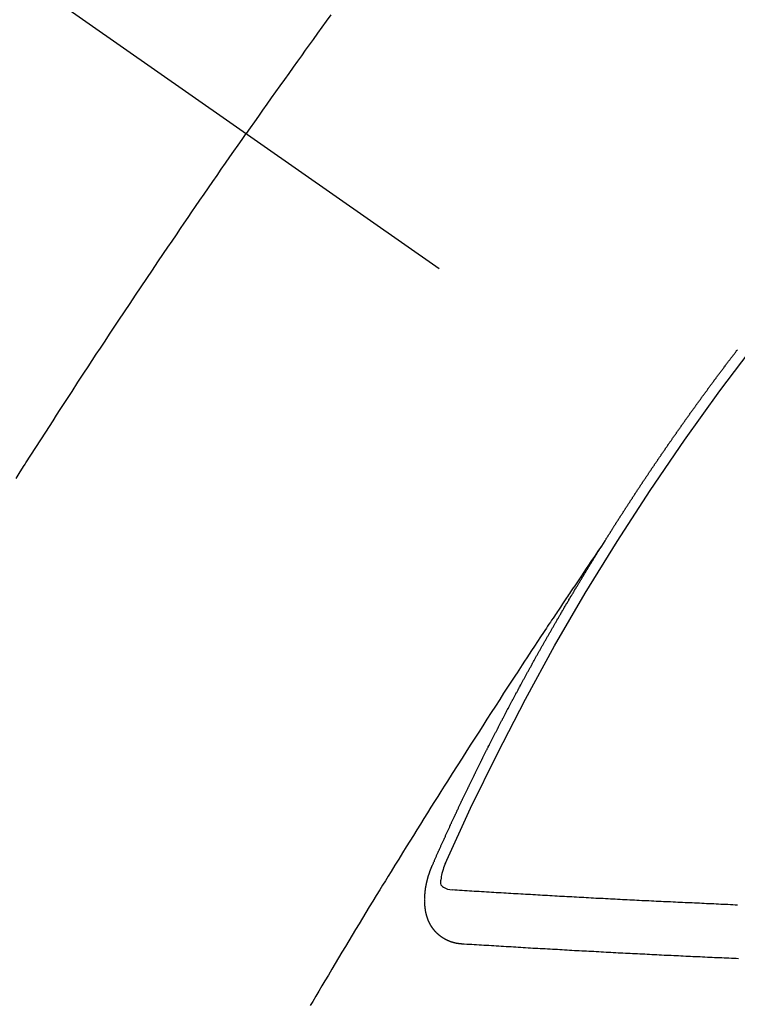
# Model space of a CAD drawing. Extents: x 55896 to 82369, y -25 to 8845.
# Drawn here: x 71525 to 71534, y 7105 to 7117 of the extents above; entities that cross this region are included whole.
import ezdxf

# ---------------------------------------------------------------- set-up
doc = ezdxf.new("R2010")
doc.units = 0
doc.header["$LTSCALE"] = 50
doc.header["$MEASUREMENT"] = 0
doc.linetypes.add('CENTER2', pattern=[1.125, 0.75, -0.125, 0.125, -0.125])
doc.linetypes.add('HIDDEN', pattern=[0.375, 0.25, -0.125])
doc.layers.get('0').update_dxf_attribs({"linetype": 'CONTINUOUS'})
doc.layers.add('150-機器', color=8, linetype='CONTINUOUS')
doc.layers.add('160-文字', color=254, linetype='CONTINUOUS')
doc.styles.add('KH001', font='txt')
doc.dimstyles.new('KH1xx030', dxfattribs={"dimscale": 30, "dimtxt": 2, "dimasz": 0.6, "dimexe": 0.3, "dimexo": 1.2, "dimgap": 0.5, "dimtad": 3, "dimdec": 1, "dimdsep": 46, "dimlunit": 6, "dimtxsty": 'KH001', "dimblk": 'DOT', "dimcen": 1, "dimdle": 1, "dimclrd": 256, "dimclre": 256, "dimclrt": 256, "dimadec": 0, "dimazin": 0, "dimtfac": 1, "dimtdec": 1, "dimtix": 1, "dimtmove": 2, "dimatfit": 3, "dimldrblk": 'CLOSEDBLANK', "dimfxl": 1, "dimtolj": 1, "dimtzin": 0, "dimlwd": -1, "dimlwe": -1, "dimarcsym": 0})

# ---------------------------------------------------------------- blocks, each defined once
blk = doc.blocks.new('F402_H')
at = {"layer": '150-機器', "color": 13, "linetype": 'CENTER2'}
blk.add_line((0, 0), (-244.018, -170.863), dxfattribs=at)
at = {"layer": '150-機器', "color": 13, "linetype": 'HIDDEN'}
for points in [[(-213.676, -147.404), (-213.621, -147.48), (-213.566, -147.556), (-213.511, -147.632), (-213.457, -147.708), (-213.408, -147.776), (-213.359, -147.843), (-213.311, -147.911), (-213.262, -147.978), (-213.208, -148.055), (-213.153, -148.132), (-213.099, -148.208), (-213.044, -148.285), (-212.99, -148.361), (-212.936, -148.438), (-212.882, -148.514), (-212.828, -148.591), (-212.777, -148.663), (-212.726, -148.736), (-212.675, -148.809), (-212.624, -148.881)], [(-209.759, -153.176), (-209.809, -153.097), (-209.859, -153.018), (-209.864, -153.01), (-209.87, -153.001), (-209.875, -152.992), (-209.881, -152.984), (-209.942, -152.887), (-210.004, -152.791), (-210.066, -152.695), (-210.128, -152.599), (-210.173, -152.529), (-210.218, -152.459), (-210.263, -152.39), (-210.308, -152.32), (-210.381, -152.206), (-210.455, -152.093), (-210.529, -151.98), (-210.603, -151.867), (-210.654, -151.788), (-210.706, -151.71), (-210.757, -151.631), (-210.808, -151.553), (-210.866, -151.466), (-210.923, -151.379), (-210.98, -151.292), (-211.038, -151.206), (-211.107, -151.102), (-211.177, -150.998), (-211.246, -150.894), (-211.316, -150.79), (-211.385, -150.686), (-211.455, -150.582), (-211.525, -150.478), (-211.595, -150.375), (-211.648, -150.297), (-211.701, -150.22), (-211.754, -150.142), (-211.806, -150.065), (-211.853, -149.996), (-211.9, -149.927), (-211.947, -149.858), (-211.994, -149.79), (-212.047, -149.712), (-212.101, -149.635), (-212.154, -149.557), (-212.207, -149.48), (-212.261, -149.403), (-212.314, -149.326), (-212.367, -149.248), (-212.421, -149.171), (-212.472, -149.099), (-212.522, -149.026), (-212.573, -148.954), (-212.624, -148.881)], [(-217.087, -153.962), (-217.091, -153.956), (-217.095, -153.95), (-217.097, -153.945), (-217.101, -153.939), (-217.105, -153.933), (-217.109, -153.927), (-217.112, -153.922), (-217.116, -153.916), (-217.119, -153.91), (-217.123, -153.905), (-217.127, -153.9), (-217.13, -153.893), (-217.133, -153.888), (-217.137, -153.883), (-217.14, -153.876), (-217.144, -153.871), (-217.148, -153.866), (-217.151, -153.859), (-217.155, -153.854), (-217.159, -153.849), (-217.162, -153.842), (-217.166, -153.837), (-217.169, -153.832), (-217.172, -153.826), (-217.176, -153.82), (-217.18, -153.815), (-217.183, -153.809), (-217.187, -153.803), (-217.19, -153.798), (-217.194, -153.792), (-217.198, -153.786), (-217.201, -153.781), (-217.204, -153.775), (-217.208, -153.769), (-217.212, -153.763), (-217.215, -153.758), (-217.219, -153.752), (-217.223, -153.746), (-217.226, -153.742), (-217.229, -153.735), (-217.233, -153.73), (-217.237, -153.725), (-217.24, -153.718), (-217.244, -153.713), (-217.248, -153.707), (-217.252, -153.702), (-217.255, -153.696), (-217.259, -153.69), (-217.262, -153.685), (-217.265, -153.679), (-217.269, -153.673), (-217.273, -153.668), (-217.277, -153.662), (-217.28, -153.656), (-217.283, -153.651), (-217.287, -153.646), (-217.291, -153.639), (-217.295, -153.634), (-217.298, -153.629), (-217.302, -153.623), (-217.305, -153.617), (-217.309, -153.612), (-217.313, -153.606), (-217.317, -153.6), (-217.319, -153.595), (-217.323, -153.589), (-217.327, -153.583), (-217.331, -153.578), (-217.334, -153.572), (-217.338, -153.566), (-217.342, -153.561), (-217.345, -153.556), (-217.349, -153.55), (-217.353, -153.544), (-217.357, -153.538), (-217.36, -153.533), (-217.363, -153.527), (-217.367, -153.521), (-217.371, -153.516), (-217.375, -153.511), (-217.378, -153.504), (-217.381, -153.499), (-217.385, -153.494), (-217.389, -153.488), (-217.392, -153.482), (-217.396, -153.477), (-217.4, -153.471), (-217.404, -153.465), (-217.407, -153.46), (-217.41, -153.454), (-217.414, -153.448), (-217.418, -153.444), (-217.422, -153.438), (-217.425, -153.432), (-217.429, -153.426), (-217.433, -153.421), (-217.437, -153.415), (-217.441, -153.409), (-217.443, -153.404), (-217.447, -153.398), (-217.451, -153.393), (-217.455, -153.387), (-217.459, -153.382), (-217.462, -153.376), (-217.466, -153.37), (-217.469, -153.365), (-217.473, -153.359), (-217.477, -153.354), (-217.48, -153.348), (-217.484, -153.342), (-217.488, -153.337), (-217.492, -153.331), (-217.495, -153.326), (-217.499, -153.32), (-217.503, -153.314), (-217.506, -153.309), (-217.51, -153.303), (-217.514, -153.298), (-217.518, -153.292), (-217.521, -153.287), (-217.525, -153.281), (-217.529, -153.275), (-217.532, -153.27), (-217.536, -153.264), (-217.539, -153.258), (-217.543, -153.252), (-217.547, -153.248), (-217.551, -153.242), (-217.555, -153.236), (-217.558, -153.231), (-217.561, -153.225), (-217.565, -153.219), (-217.569, -153.214), (-217.573, -153.209), (-217.577, -153.203), (-217.581, -153.197), (-217.584, -153.192), (-217.587, -153.186), (-217.591, -153.18), (-217.595, -153.175), (-217.599, -153.17), (-217.603, -153.164), (-217.607, -153.158), (-217.609, -153.153), (-217.613, -153.147), (-217.617, -153.141), (-217.621, -153.136), (-217.625, -153.131), (-217.629, -153.125), (-217.633, -153.119), (-217.636, -153.114), (-217.639, -153.108), (-217.643, -153.102), (-217.647, -153.097), (-217.651, -153.092), (-217.655, -153.086), (-217.659, -153.08), (-217.662, -153.075), (-217.666, -153.07), (-217.67, -153.063), (-217.673, -153.058), (-217.677, -153.053), (-217.681, -153.047), (-217.685, -153.041), (-217.688, -153.036), (-217.692, -153.031), (-217.696, -153.025), (-217.7, -153.02), (-217.703, -153.014), (-217.707, -153.008), (-217.711, -153.002), (-217.714, -152.997), (-217.718, -152.992), (-217.723, -152.986), (-217.726, -152.981), (-217.73, -152.975), (-217.734, -152.97), (-217.737, -152.965), (-217.741, -152.958), (-217.745, -152.953), (-217.749, -152.947), (-217.752, -152.942), (-217.756, -152.936), (-217.76, -152.931), (-217.763, -152.926), (-217.767, -152.92), (-217.771, -152.914), (-217.775, -152.909), (-217.779, -152.904), (-217.783, -152.898), (-217.786, -152.892), (-217.79, -152.887), (-217.794, -152.881), (-217.798, -152.875), (-217.802, -152.87), (-217.805, -152.865), (-217.809, -152.859), (-217.813, -152.853), (-217.816, -152.848), (-217.82, -152.843), (-217.824, -152.837), (-217.828, -152.831), (-217.832, -152.826), (-217.836, -152.821), (-217.84, -152.815), (-217.843, -152.81), (-217.847, -152.804), (-217.85, -152.798), (-217.854, -152.792), (-217.858, -152.787), (-217.862, -152.782), (-217.866, -152.776), (-217.869, -152.771), (-217.873, -152.765), (-217.877, -152.76), (-217.881, -152.754), (-217.885, -152.749), (-217.889, -152.743), (-217.893, -152.737), (-217.897, -152.732), (-217.9, -152.727), (-217.904, -152.721), (-217.908, -152.715), (-217.912, -152.711), (-217.916, -152.705), (-217.92, -152.699), (-217.924, -152.693), (-217.927, -152.688), (-217.931, -152.683), (-217.935, -152.677), (-217.939, -152.672), (-217.943, -152.666), (-217.947, -152.661), (-217.951, -152.655), (-217.954, -152.65), (-217.958, -152.644), (-217.962, -152.639), (-217.965, -152.634), (-217.969, -152.628), (-217.973, -152.622), (-217.977, -152.617), (-217.981, -152.612), (-217.985, -152.606), (-217.989, -152.6), (-217.992, -152.595), (-217.996, -152.59), (-218, -152.584), (-218.004, -152.578), (-218.008, -152.573), (-218.012, -152.568), (-218.016, -152.562), (-218.019, -152.557), (-218.023, -152.551), (-218.027, -152.546), (-218.031, -152.54), (-218.035, -152.535), (-218.039, -152.529), (-218.043, -152.523), (-218.046, -152.519), (-218.05, -152.513), (-218.054, -152.507), (-218.058, -152.501), (-218.062, -152.496), (-218.066, -152.491), (-218.07, -152.485), (-218.073, -152.48), (-218.077, -152.474), (-218.081, -152.469), (-218.085, -152.463), (-218.088, -152.458), (-218.092, -152.452), (-218.097, -152.447), (-218.101, -152.442), (-218.105, -152.437), (-218.109, -152.431), (-218.113, -152.425), (-218.116, -152.42), (-218.12, -152.415), (-218.124, -152.409), (-218.128, -152.404), (-218.132, -152.398), (-218.136, -152.392), (-218.14, -152.387), (-218.143, -152.382), (-218.147, -152.376), (-218.151, -152.37), (-218.154, -152.366), (-218.158, -152.36), (-218.163, -152.355), (-218.167, -152.349), (-218.171, -152.344), (-218.175, -152.338), (-218.179, -152.333), (-218.182, -152.328), (-218.186, -152.322), (-218.19, -152.316), (-218.194, -152.311), (-218.198, -152.306), (-218.202, -152.3), (-218.206, -152.294), (-218.21, -152.29), (-218.214, -152.284), (-218.218, -152.278), (-218.222, -152.273), (-218.225, -152.268), (-218.229, -152.262), (-218.233, -152.256), (-218.237, -152.251), (-218.241, -152.246), (-218.245, -152.24), (-218.25, -152.235), (-218.253, -152.23), (-218.257, -152.224), (-218.261, -152.219), (-218.264, -152.214), (-218.268, -152.208), (-218.272, -152.202), (-218.277, -152.196), (-218.28, -152.192), (-218.285, -152.186), (-218.289, -152.181), (-218.292, -152.176), (-218.296, -152.17), (-218.3, -152.164), (-218.304, -152.159), (-218.308, -152.154), (-218.312, -152.148), (-218.316, -152.143), (-218.32, -152.138), (-218.324, -152.132), (-218.328, -152.127), (-218.331, -152.122), (-218.335, -152.116), (-218.339, -152.11), (-218.344, -152.105), (-218.348, -152.1), (-218.352, -152.094), (-218.356, -152.089), (-218.359, -152.084), (-218.363, -152.078), (-218.367, -152.072), (-218.372, -152.067), (-218.375, -152.062), (-218.379, -152.057), (-218.383, -152.051), (-218.387, -152.046), (-218.391, -152.04), (-218.395, -152.035), (-218.4, -152.029), (-218.403, -152.025), (-218.407, -152.019), (-218.411, -152.013), (-218.414, -152.008), (-218.418, -152.002), (-218.423, -151.997), (-218.427, -151.992), (-218.431, -151.987), (-218.435, -151.981), (-218.439, -151.975), (-218.443, -151.971), (-218.447, -151.965), (-218.451, -151.959), (-218.454, -151.955), (-218.458, -151.949), (-218.462, -151.943), (-218.467, -151.938), (-218.471, -151.933), (-218.475, -151.927), (-218.479, -151.922), (-218.482, -151.917), (-218.487, -151.912), (-218.491, -151.906), (-218.495, -151.9), (-218.498, -151.895), (-218.502, -151.89), (-218.507, -151.884), (-218.511, -151.88), (-218.515, -151.874), (-218.519, -151.868), (-218.523, -151.862), (-218.527, -151.858), (-218.531, -151.852), (-218.535, -151.847), (-218.538, -151.842), (-218.542, -151.836), (-218.547, -151.831), (-218.551, -151.826), (-218.555, -151.82), (-218.559, -151.814), (-218.563, -151.809), (-218.567, -151.804), (-218.571, -151.799), (-218.575, -151.793), (-218.578, -151.788), (-218.583, -151.783), (-218.587, -151.777), (-218.591, -151.772), (-218.595, -151.767), (-218.599, -151.761), (-218.603, -151.756), (-218.607, -151.751), (-218.611, -151.745), (-218.616, -151.74), (-218.619, -151.735), (-218.623, -151.729), (-218.627, -151.724), (-218.632, -151.718), (-218.635, -151.714), (-218.639, -151.708), (-218.643, -151.702), (-218.648, -151.698), (-218.652, -151.692), (-218.656, -151.686), (-218.659, -151.681), (-218.664, -151.676), (-218.668, -151.671), (-218.672, -151.665), (-218.675, -151.66), (-218.68, -151.655), (-218.684, -151.649), (-218.688, -151.644), (-218.692, -151.638), (-218.696, -151.633), (-218.7, -151.628), (-218.704, -151.623), (-218.709, -151.618), (-218.712, -151.613), (-218.716, -151.607), (-218.72, -151.601), (-218.725, -151.596), (-218.728, -151.591), (-218.732, -151.585), (-218.737, -151.58), (-218.741, -151.575)], [(-217.091, -153.956), (-217.048, -154.02), (-217.004, -154.085), (-216.961, -154.149), (-216.918, -154.213), (-216.888, -154.257), (-216.859, -154.301), (-216.829, -154.345), (-216.8, -154.389), (-216.783, -154.414), (-216.766, -154.439), (-216.749, -154.465), (-216.732, -154.49), (-216.715, -154.515), (-216.698, -154.54), (-216.681, -154.565), (-216.664, -154.59), (-216.651, -154.609), (-216.639, -154.628), (-216.626, -154.646), (-216.614, -154.665), (-216.588, -154.703), (-216.563, -154.741), (-216.538, -154.779), (-216.512, -154.817), (-216.5, -154.836), (-216.487, -154.855), (-216.474, -154.874), (-216.462, -154.893), (-216.445, -154.918), (-216.428, -154.943), (-216.412, -154.968), (-216.395, -154.993), (-216.378, -155.019), (-216.362, -155.044), (-216.345, -155.07), (-216.328, -155.095), (-216.291, -155.152), (-216.253, -155.209), (-216.216, -155.265), (-216.178, -155.322), (-216.149, -155.366), (-216.12, -155.411), (-216.091, -155.455), (-216.062, -155.499), (-216.041, -155.532), (-216.02, -155.564), (-215.998, -155.597), (-215.977, -155.629), (-215.928, -155.704), (-215.879, -155.779), (-215.83, -155.854), (-215.782, -155.93), (-215.728, -156.012), (-215.675, -156.095), (-215.622, -156.178), (-215.569, -156.26), (-215.52, -156.337), (-215.471, -156.413), (-215.422, -156.489), (-215.373, -156.565), (-215.312, -156.661), (-215.251, -156.756), (-215.19, -156.852), (-215.13, -156.948), (-215.09, -157.012), (-215.049, -157.075), (-215.009, -157.139), (-214.969, -157.203), (-214.925, -157.273), (-214.881, -157.344), (-214.837, -157.414), (-214.793, -157.484), (-214.749, -157.554), (-214.706, -157.625), (-214.662, -157.695), (-214.618, -157.766), (-214.571, -157.842), (-214.523, -157.919), (-214.476, -157.996), (-214.429, -158.073), (-214.393, -158.13), (-214.358, -158.188), (-214.322, -158.245), (-214.287, -158.303), (-214.244, -158.374), (-214.2, -158.444), (-214.157, -158.515), (-214.115, -158.586), (-214.072, -158.656), (-214.029, -158.727), (-213.986, -158.797), (-213.944, -158.868), (-213.901, -158.938), (-213.859, -159.009), (-213.816, -159.08), (-213.774, -159.15), (-213.731, -159.221), (-213.689, -159.292), (-213.647, -159.363), (-213.605, -159.434), (-213.566, -159.498), (-213.528, -159.563), (-213.49, -159.627), (-213.452, -159.691), (-213.422, -159.743)], [(-214.943, -157.995), (-214.948, -157.985), (-214.951, -157.977), (-214.955, -157.968), (-214.958, -157.96), (-214.962, -157.952), (-214.967, -157.943), (-214.97, -157.934), (-214.974, -157.926), (-214.977, -157.917), (-214.981, -157.909), (-214.985, -157.9), (-214.989, -157.891), (-214.993, -157.883), (-214.996, -157.874), (-215, -157.866), (-215.004, -157.857), (-215.008, -157.849), (-215.011, -157.84), (-215.015, -157.832), (-215.019, -157.822), (-215.023, -157.814), (-215.027, -157.806), (-215.03, -157.797), (-215.034, -157.789), (-215.039, -157.78), (-215.042, -157.772), (-215.046, -157.763), (-215.049, -157.755), (-215.053, -157.745), (-215.058, -157.737), (-215.061, -157.729), (-215.065, -157.72), (-215.068, -157.712), (-215.073, -157.703), (-215.077, -157.695), (-215.08, -157.686), (-215.084, -157.678), (-215.089, -157.669), (-215.092, -157.66), (-215.096, -157.652), (-215.1, -157.644), (-215.104, -157.635), (-215.108, -157.626), (-215.111, -157.618), (-215.116, -157.61), (-215.12, -157.601), (-215.123, -157.592), (-215.127, -157.584), (-215.132, -157.575), (-215.135, -157.566), (-215.139, -157.558), (-215.143, -157.55), (-215.147, -157.541), (-215.15, -157.532), (-215.155, -157.524), (-215.158, -157.516), (-215.162, -157.506), (-215.167, -157.498), (-215.17, -157.49), (-215.174, -157.481), (-215.179, -157.473), (-215.182, -157.464), (-215.186, -157.456), (-215.191, -157.447), (-215.194, -157.438), (-215.198, -157.43), (-215.203, -157.421), (-215.206, -157.413), (-215.21, -157.404), (-215.214, -157.396), (-215.218, -157.387), (-215.222, -157.378), (-215.226, -157.371), (-215.23, -157.361), (-215.234, -157.353), (-215.238, -157.345), (-215.242, -157.335), (-215.246, -157.328), (-215.25, -157.319), (-215.253, -157.311), (-215.258, -157.302), (-215.262, -157.293), (-215.266, -157.285), (-215.27, -157.276), (-215.274, -157.268), (-215.278, -157.26), (-215.282, -157.25), (-215.286, -157.242), (-215.29, -157.234), (-215.294, -157.225), (-215.298, -157.217), (-215.302, -157.208), (-215.307, -157.199), (-215.31, -157.191), (-215.315, -157.183), (-215.319, -157.174), (-215.322, -157.165), (-215.326, -157.157), (-215.331, -157.148), (-215.335, -157.14), (-215.338, -157.132), (-215.343, -157.123), (-215.347, -157.114), (-215.35, -157.106), (-215.355, -157.097), (-215.359, -157.089), (-215.363, -157.081), (-215.367, -157.071), (-215.371, -157.063), (-215.375, -157.055), (-215.38, -157.046), (-215.383, -157.038), (-215.388, -157.029), (-215.392, -157.02), (-215.396, -157.013), (-215.4, -157.003), (-215.405, -156.995), (-215.408, -156.987), (-215.413, -156.978), (-215.417, -156.97), (-215.421, -156.962), (-215.425, -156.952), (-215.429, -156.944), (-215.433, -156.935), (-215.438, -156.927), (-215.441, -156.919), (-215.446, -156.91), (-215.45, -156.901), (-215.454, -156.893), (-215.458, -156.884), (-215.462, -156.876), (-215.466, -156.867), (-215.471, -156.859), (-215.474, -156.851), (-215.479, -156.842), (-215.483, -156.833), (-215.488, -156.825), (-215.491, -156.816), (-215.495, -156.808), (-215.5, -156.799), (-215.504, -156.791), (-215.509, -156.782), (-215.512, -156.774), (-215.517, -156.766), (-215.521, -156.756), (-215.525, -156.748), (-215.529, -156.739), (-215.533, -156.731), (-215.538, -156.723), (-215.542, -156.714), (-215.546, -156.706), (-215.55, -156.697), (-215.555, -156.689), (-215.559, -156.681), (-215.563, -156.672), (-215.567, -156.664), (-215.571, -156.654), (-215.576, -156.646), (-215.58, -156.638), (-215.584, -156.629), (-215.589, -156.621), (-215.593, -156.612), (-215.597, -156.604), (-215.602, -156.595), (-215.605, -156.587), (-215.61, -156.579), (-215.614, -156.57), (-215.618, -156.562), (-215.623, -156.553), (-215.627, -156.544), (-215.631, -156.536), (-215.636, -156.528), (-215.639, -156.519), (-215.644, -156.51), (-215.649, -156.503), (-215.653, -156.493), (-215.657, -156.485), (-215.662, -156.477), (-215.665, -156.468), (-215.67, -156.459), (-215.675, -156.451), (-215.678, -156.443), (-215.683, -156.434), (-215.687, -156.426), (-215.691, -156.417), (-215.696, -156.409), (-215.701, -156.4), (-215.704, -156.392), (-215.709, -156.383), (-215.713, -156.375), (-215.718, -156.366), (-215.722, -156.358), (-215.726, -156.35), (-215.73, -156.341), (-215.735, -156.333), (-215.74, -156.324), (-215.744, -156.316), (-215.748, -156.307), (-215.752, -156.299), (-215.757, -156.29), (-215.761, -156.282), (-215.766, -156.273), (-215.77, -156.265), (-215.775, -156.256), (-215.778, -156.248), (-215.783, -156.239), (-215.788, -156.231), (-215.792, -156.223), (-215.796, -156.214), (-215.8, -156.206), (-215.805, -156.197), (-215.81, -156.189), (-215.814, -156.18), (-215.818, -156.172), (-215.823, -156.163), (-215.827, -156.155), (-215.831, -156.146), (-215.836, -156.138), (-215.841, -156.129), (-215.845, -156.121), (-215.849, -156.112), (-215.853, -156.104), (-215.858, -156.095), (-215.863, -156.087), (-215.867, -156.079), (-215.871, -156.07), (-215.876, -156.061), (-215.88, -156.054), (-215.885, -156.045), (-215.889, -156.037), (-215.893, -156.028), (-215.898, -156.02), (-215.903, -156.011), (-215.907, -156.003), (-215.912, -155.994), (-215.915, -155.986), (-215.92, -155.977), (-215.925, -155.969), (-215.93, -155.96), (-215.934, -155.952), (-215.939, -155.944), (-215.942, -155.935), (-215.947, -155.926), (-215.952, -155.918), (-215.957, -155.91), (-215.961, -155.902), (-215.966, -155.893), (-215.97, -155.884), (-215.974, -155.876), (-215.979, -155.867), (-215.983, -155.859), (-215.988, -155.85), (-215.993, -155.842), (-215.998, -155.834), (-216.002, -155.826), (-216.006, -155.817), (-216.01, -155.809), (-216.015, -155.8), (-216.02, -155.792), (-216.024, -155.783), (-216.029, -155.775), (-216.034, -155.767), (-216.038, -155.759), (-216.043, -155.75), (-216.047, -155.741), (-216.051, -155.733), (-216.056, -155.724), (-216.061, -155.716), (-216.065, -155.707), (-216.07, -155.699), (-216.075, -155.691), (-216.079, -155.683), (-216.084, -155.674), (-216.088, -155.666), (-216.093, -155.657), (-216.098, -155.648), (-216.102, -155.64), (-216.106, -155.631), (-216.111, -155.623), (-216.116, -155.615), (-216.12, -155.607), (-216.125, -155.598), (-216.129, -155.59), (-216.134, -155.581), (-216.139, -155.572), (-216.143, -155.565), (-216.148, -155.556), (-216.153, -155.548), (-216.158, -155.539), (-216.162, -155.531), (-216.167, -155.522), (-216.171, -155.515), (-216.176, -155.506), (-216.181, -155.497), (-216.185, -155.489), (-216.19, -155.48), (-216.194, -155.472), (-216.199, -155.464), (-216.204, -155.456), (-216.209, -155.447), (-216.214, -155.438), (-216.218, -155.43), (-216.223, -155.422), (-216.227, -155.414), (-216.232, -155.405), (-216.236, -155.397), (-216.241, -155.388), (-216.246, -155.38), (-216.25, -155.372), (-216.255, -155.363), (-216.26, -155.355), (-216.265, -155.346), (-216.269, -155.338), (-216.274, -155.33), (-216.279, -155.321), (-216.283, -155.313), (-216.288, -155.304), (-216.292, -155.296), (-216.297, -155.287), (-216.302, -155.279), (-216.306, -155.271), (-216.312, -155.263), (-216.317, -155.255), (-216.321, -155.246), (-216.326, -155.237), (-216.331, -155.229), (-216.336, -155.221), (-216.34, -155.213), (-216.345, -155.204), (-216.35, -155.195), (-216.354, -155.187), (-216.359, -155.179), (-216.363, -155.171), (-216.369, -155.162), (-216.374, -155.154), (-216.378, -155.146), (-216.383, -155.137), (-216.387, -155.129), (-216.392, -155.12), (-216.397, -155.112), (-216.402, -155.104), (-216.406, -155.095), (-216.412, -155.088), (-216.417, -155.079), (-216.421, -155.07), (-216.426, -155.062), (-216.431, -155.053), (-216.435, -155.046), (-216.44, -155.037), (-216.446, -155.029), (-216.45, -155.021), (-216.455, -155.012), (-216.46, -155.003), (-216.464, -154.995), (-216.469, -154.987), (-216.473, -154.979), (-216.479, -154.97), (-216.484, -154.962), (-216.488, -154.954), (-216.493, -154.945), (-216.498, -154.937), (-216.502, -154.928), (-216.508, -154.92), (-216.512, -154.912), (-216.517, -154.904), (-216.522, -154.895), (-216.527, -154.887), (-216.532, -154.879), (-216.537, -154.871), (-216.542, -154.862), (-216.546, -154.853), (-216.551, -154.845), (-216.557, -154.837), (-216.561, -154.828), (-216.566, -154.82), (-216.571, -154.812), (-216.576, -154.804), (-216.581, -154.796), (-216.586, -154.787), (-216.59, -154.779), (-216.595, -154.77), (-216.601, -154.762), (-216.605, -154.754), (-216.61, -154.745), (-216.615, -154.737), (-216.62, -154.729), (-216.625, -154.721), (-216.63, -154.712), (-216.634, -154.704), (-216.64, -154.696), (-216.644, -154.688), (-216.649, -154.679), (-216.654, -154.67), (-216.659, -154.663), (-216.664, -154.654), (-216.669, -154.645), (-216.674, -154.638), (-216.679, -154.629), (-216.684, -154.621), (-216.688, -154.613), (-216.694, -154.605), (-216.699, -154.596), (-216.703, -154.588), (-216.709, -154.58), (-216.714, -154.571), (-216.718, -154.563), (-216.723, -154.554), (-216.728, -154.547), (-216.733, -154.538), (-216.738, -154.529), (-216.743, -154.522), (-216.748, -154.513), (-216.753, -154.505), (-216.758, -154.497), (-216.763, -154.489), (-216.768, -154.48), (-216.773, -154.472), (-216.778, -154.464), (-216.783, -154.455), (-216.788, -154.448), (-216.793, -154.439), (-216.798, -154.43), (-216.803, -154.423), (-216.808, -154.414), (-216.813, -154.405), (-216.818, -154.398), (-216.823, -154.389), (-216.828, -154.381), (-216.833, -154.373), (-216.838, -154.364), (-216.843, -154.356), (-216.848, -154.348), (-216.853, -154.34), (-216.858, -154.331), (-216.863, -154.323), (-216.868, -154.315), (-216.873, -154.307), (-216.878, -154.299), (-216.883, -154.29), (-216.888, -154.282), (-216.893, -154.274), (-216.898, -154.266), (-216.904, -154.257), (-216.908, -154.25), (-216.913, -154.241), (-216.919, -154.233), (-216.923, -154.225), (-216.929, -154.216), (-216.934, -154.208), (-216.94, -154.2), (-216.944, -154.192), (-216.949, -154.183), (-216.955, -154.175), (-216.959, -154.167), (-216.965, -154.159), (-216.97, -154.15), (-216.975, -154.143), (-216.98, -154.134), (-216.985, -154.126), (-216.99, -154.118), (-216.995, -154.11), (-217, -154.101), (-217.005, -154.093), (-217.01, -154.085), (-217.015, -154.076), (-217.02, -154.069), (-217.025, -154.06), (-217.031, -154.052), (-217.036, -154.043), (-217.041, -154.036), (-217.046, -154.027), (-217.052, -154.019), (-217.056, -154.011), (-217.062, -154.003), (-217.067, -153.994), (-217.072, -153.987), (-217.077, -153.978), (-217.082, -153.97), (-217.087, -153.962)], [(-215.106, -157.969), (-215.098, -157.988), (-215.091, -158.008), (-215.083, -158.028), (-215.076, -158.049), (-215.072, -158.061), (-215.068, -158.074), (-215.064, -158.087), (-215.061, -158.1), (-215.057, -158.119), (-215.054, -158.137), (-215.051, -158.157), (-215.048, -158.176), (-215.045, -158.189), (-215.043, -158.201), (-215.043, -158.213), (-215.044, -158.225), (-215.049, -158.238), (-215.058, -158.249), (-215.068, -158.26), (-215.08, -158.269), (-215.106, -158.283), (-215.133, -158.293), (-215.162, -158.299), (-215.191, -158.303)], [(-215.31, -158.977), (-215.308, -158.977), (-215.306, -158.976), (-215.303, -158.976), (-215.301, -158.976), (-215.298, -158.976), (-215.295, -158.975), (-215.293, -158.975), (-215.291, -158.975), (-215.288, -158.975), (-215.286, -158.975), (-215.284, -158.974), (-215.281, -158.974), (-215.279, -158.973), (-215.276, -158.973), (-215.274, -158.973), (-215.271, -158.973), (-215.269, -158.973), (-215.266, -158.972), (-215.264, -158.971), (-215.262, -158.971), (-215.26, -158.971), (-215.257, -158.971), (-215.255, -158.97), (-215.252, -158.969), (-215.249, -158.97), (-215.247, -158.969), (-215.245, -158.969), (-215.243, -158.969), (-215.24, -158.968), (-215.237, -158.968), (-215.235, -158.967), (-215.233, -158.967), (-215.231, -158.966), (-215.229, -158.965), (-215.226, -158.965), (-215.224, -158.964), (-215.222, -158.964), (-215.22, -158.964), (-215.217, -158.963), (-215.214, -158.962), (-215.213, -158.961), (-215.211, -158.961), (-215.208, -158.961), (-215.205, -158.96), (-215.203, -158.959), (-215.201, -158.958), (-215.199, -158.958), (-215.197, -158.958), (-215.194, -158.957), (-215.192, -158.955), (-215.19, -158.955), (-215.188, -158.955), (-215.185, -158.954), (-215.183, -158.953), (-215.181, -158.952), (-215.179, -158.952), (-215.176, -158.95), (-215.174, -158.95), (-215.173, -158.949), (-215.17, -158.949), (-215.167, -158.948), (-215.166, -158.947), (-215.164, -158.946), (-215.162, -158.945), (-215.159, -158.944), (-215.157, -158.944), (-215.155, -158.943), (-215.153, -158.942), (-215.15, -158.941), (-215.148, -158.94), (-215.147, -158.939), (-215.144, -158.939), (-215.142, -158.937), (-215.14, -158.937), (-215.138, -158.936), (-215.136, -158.935), (-215.133, -158.934), (-215.132, -158.933), (-215.13, -158.932), (-215.128, -158.931), (-215.125, -158.93), (-215.123, -158.929), (-215.122, -158.928), (-215.119, -158.928), (-215.117, -158.926), (-215.115, -158.925), (-215.113, -158.924), (-215.111, -158.923), (-215.109, -158.921), (-215.107, -158.921), (-215.105, -158.92), (-215.104, -158.919), (-215.101, -158.917), (-215.099, -158.917), (-215.097, -158.916), (-215.096, -158.915), (-215.093, -158.913), (-215.091, -158.912), (-215.089, -158.911), (-215.088, -158.91), (-215.085, -158.908), (-215.084, -158.907), (-215.082, -158.906), (-215.08, -158.906), (-215.077, -158.904), (-215.076, -158.903), (-215.074, -158.902), (-215.072, -158.901), (-215.07, -158.899), (-215.068, -158.898), (-215.067, -158.897), (-215.064, -158.895), (-215.063, -158.894), (-215.061, -158.893), (-215.059, -158.892), (-215.057, -158.89), (-215.055, -158.889), (-215.054, -158.888), (-215.052, -158.886), (-215.05, -158.885), (-215.048, -158.884), (-215.046, -158.882), (-215.045, -158.881), (-215.042, -158.88), (-215.041, -158.878), (-215.039, -158.877), (-215.037, -158.876), (-215.035, -158.874), (-215.034, -158.872), (-215.032, -158.871), (-215.031, -158.87), (-215.028, -158.868), (-215.026, -158.867), (-215.025, -158.865), (-215.024, -158.864), (-215.021, -158.862), (-215.02, -158.861), (-215.018, -158.86), (-215.017, -158.858), (-215.015, -158.856), (-215.013, -158.855), (-215.011, -158.854), (-215.01, -158.852), (-215.008, -158.851), (-215.006, -158.849), (-215.005, -158.847), (-215.003, -158.846), (-215.001, -158.845), (-215, -158.843), (-214.998, -158.841), (-214.997, -158.84), (-214.995, -158.838), (-214.993, -158.837), (-214.992, -158.835), (-214.99, -158.834), (-214.989, -158.832), (-214.987, -158.83), (-214.986, -158.828), (-214.984, -158.827), (-214.983, -158.826), (-214.981, -158.823), (-214.979, -158.822), (-214.978, -158.82), (-214.976, -158.819), (-214.975, -158.817), (-214.973, -158.814), (-214.972, -158.813), (-214.971, -158.811), (-214.969, -158.81), (-214.967, -158.808), (-214.966, -158.806), (-214.965, -158.804), (-214.963, -158.802), (-214.962, -158.801), (-214.96, -158.799), (-214.959, -158.797), (-214.957, -158.796), (-214.956, -158.794), (-214.955, -158.792), (-214.953, -158.79), (-214.952, -158.788), (-214.951, -158.786), (-214.949, -158.784), (-214.948, -158.783), (-214.947, -158.781), (-214.945, -158.779), (-214.944, -158.777), (-214.942, -158.775), (-214.941, -158.773), (-214.94, -158.772), (-214.938, -158.769), (-214.937, -158.767), (-214.936, -158.765), (-214.934, -158.764), (-214.933, -158.762), (-214.932, -158.76), (-214.93, -158.757), (-214.929, -158.755), (-214.928, -158.754), (-214.927, -158.752), (-214.926, -158.75), (-214.925, -158.748), (-214.924, -158.746), (-214.922, -158.743), (-214.921, -158.741), (-214.92, -158.739), (-214.919, -158.737), (-214.918, -158.735), (-214.917, -158.733), (-214.916, -158.731), (-214.915, -158.729), (-214.913, -158.727), (-214.912, -158.725), (-214.911, -158.723), (-214.91, -158.721), (-214.909, -158.719), (-214.908, -158.717), (-214.907, -158.714), (-214.906, -158.712), (-214.905, -158.71), (-214.904, -158.708), (-214.902, -158.706), (-214.901, -158.704), (-214.9, -158.701), (-214.899, -158.699), (-214.898, -158.697), (-214.897, -158.695), (-214.897, -158.692), (-214.896, -158.691), (-214.895, -158.689), (-214.894, -158.687), (-214.893, -158.684), (-214.892, -158.682), (-214.891, -158.68), (-214.891, -158.677), (-214.889, -158.675), (-214.888, -158.673), (-214.887, -158.67), (-214.886, -158.668), (-214.886, -158.665), (-214.884, -158.663), (-214.883, -158.661), (-214.883, -158.658), (-214.882, -158.656), (-214.881, -158.654), (-214.88, -158.652), (-214.88, -158.649), (-214.879, -158.647), (-214.878, -158.644), (-214.877, -158.642), (-214.877, -158.639), (-214.876, -158.638), (-214.875, -158.635), (-214.874, -158.633), (-214.874, -158.631), (-214.873, -158.629), (-214.873, -158.626), (-214.872, -158.624), (-214.871, -158.621), (-214.871, -158.618), (-214.87, -158.616), (-214.869, -158.614), (-214.869, -158.611), (-214.868, -158.609), (-214.867, -158.606), (-214.867, -158.603), (-214.866, -158.601), (-214.865, -158.599), (-214.865, -158.596), (-214.864, -158.594), (-214.864, -158.592), (-214.863, -158.589), (-214.863, -158.586), (-214.862, -158.584), (-214.861, -158.581), (-214.861, -158.579), (-214.86, -158.576), (-214.859, -158.574), (-214.86, -158.572), (-214.859, -158.569), (-214.859, -158.566), (-214.858, -158.563), (-214.858, -158.56), (-214.857, -158.558), (-214.856, -158.556), (-214.857, -158.554), (-214.856, -158.551), (-214.856, -158.548), (-214.855, -158.545), (-214.855, -158.542), (-214.854, -158.54), (-214.854, -158.537), (-214.854, -158.535), (-214.853, -158.532), (-214.853, -158.529), (-214.852, -158.526), (-214.853, -158.524), (-214.852, -158.521), (-214.852, -158.519), (-214.851, -158.516), (-214.852, -158.514), (-214.851, -158.511), (-214.851, -158.508), (-214.85, -158.505), (-214.85, -158.503), (-214.85, -158.5), (-214.85, -158.497), (-214.849, -158.495), (-214.849, -158.492), (-214.849, -158.49), (-214.848, -158.487), (-214.849, -158.485), (-214.849, -158.481), (-214.848, -158.478), (-214.848, -158.476), (-214.848, -158.473), (-214.848, -158.471), (-214.847, -158.468), (-214.848, -158.465), (-214.848, -158.462), (-214.847, -158.459), (-214.847, -158.457), (-214.847, -158.454), (-214.847, -158.451), (-214.847, -158.448), (-214.847, -158.446), (-214.846, -158.443), (-214.847, -158.44), (-214.847, -158.437), (-214.847, -158.435), (-214.847, -158.432), (-214.847, -158.428), (-214.847, -158.426), (-214.846, -158.424), (-214.847, -158.42), (-214.847, -158.418), (-214.846, -158.415), (-214.847, -158.412), (-214.847, -158.409), (-214.847, -158.407), (-214.847, -158.403), (-214.848, -158.401), (-214.847, -158.398), (-214.847, -158.395), (-214.847, -158.393), (-214.848, -158.389), (-214.848, -158.387), (-214.847, -158.384), (-214.848, -158.381), (-214.848, -158.378), (-214.849, -158.375), (-214.848, -158.372), (-214.849, -158.369), (-214.849, -158.367), (-214.85, -158.364), (-214.849, -158.361), (-214.85, -158.358), (-214.849, -158.355), (-214.85, -158.352), (-214.851, -158.35), (-214.851, -158.346), (-214.851, -158.344), (-214.851, -158.34), (-214.851, -158.338), (-214.852, -158.335), (-214.852, -158.332), (-214.852, -158.329), (-214.853, -158.326), (-214.853, -158.324), (-214.853, -158.32), (-214.854, -158.318), (-214.854, -158.314), (-214.854, -158.312), (-214.855, -158.309), (-214.855, -158.305), (-214.855, -158.303), (-214.856, -158.3), (-214.856, -158.296), (-214.857, -158.294), (-214.858, -158.291), (-214.858, -158.288), (-214.858, -158.285), (-214.859, -158.282), (-214.859, -158.279), (-214.859, -158.277), (-214.86, -158.274), (-214.86, -158.27), (-214.861, -158.268), (-214.861, -158.265), (-214.862, -158.262), (-214.862, -158.258), (-214.863, -158.256), (-214.864, -158.253), (-214.864, -158.249), (-214.865, -158.246), (-214.865, -158.244), (-214.866, -158.241), (-214.867, -158.238), (-214.867, -158.234), (-214.868, -158.231), (-214.868, -158.229), (-214.869, -158.226), (-214.869, -158.223), (-214.87, -158.22), (-214.871, -158.217), (-214.871, -158.214), (-214.872, -158.211), (-214.873, -158.208), (-214.873, -158.205), (-214.874, -158.202), (-214.875, -158.199), (-214.876, -158.196), (-214.876, -158.193), (-214.877, -158.19), (-214.878, -158.187), (-214.878, -158.184), (-214.879, -158.181), (-214.88, -158.178), (-214.881, -158.175), (-214.882, -158.172), (-214.882, -158.169), (-214.883, -158.166), (-214.884, -158.163), (-214.885, -158.16), (-214.886, -158.157), (-214.886, -158.154), (-214.887, -158.151), (-214.888, -158.148), (-214.889, -158.145), (-214.89, -158.142), (-214.891, -158.139), (-214.891, -158.136), (-214.892, -158.133), (-214.893, -158.13), (-214.895, -158.127), (-214.895, -158.124), (-214.896, -158.121), (-214.897, -158.118), (-214.898, -158.115), (-214.899, -158.112), (-214.9, -158.109), (-214.901, -158.106), (-214.902, -158.103), (-214.903, -158.1), (-214.903, -158.097), (-214.905, -158.093), (-214.906, -158.09), (-214.907, -158.087), (-214.908, -158.085), (-214.909, -158.082), (-214.91, -158.079), (-214.911, -158.076), (-214.912, -158.073), (-214.913, -158.069), (-214.915, -158.067), (-214.916, -158.063), (-214.917, -158.06), (-214.918, -158.057), (-214.919, -158.054), (-214.921, -158.052), (-214.921, -158.049), (-214.922, -158.046), (-214.924, -158.042), (-214.926, -158.039), (-214.926, -158.036), (-214.927, -158.033), (-214.928, -158.03), (-214.93, -158.028), (-214.931, -158.024), (-214.932, -158.021), (-214.933, -158.018), (-214.935, -158.015), (-214.936, -158.012), (-214.937, -158.009), (-214.938, -158.006), (-214.94, -158.003), (-214.941, -158), (-214.942, -157.997), (-214.943, -157.995)], [(-218.743, -158.492), (-218.714, -158.491), (-218.684, -158.489), (-218.654, -158.488), (-218.624, -158.486), (-218.595, -158.485), (-218.565, -158.484), (-218.536, -158.483), (-218.506, -158.481), (-218.476, -158.48), (-218.446, -158.478), (-218.416, -158.477), (-218.387, -158.476), (-218.357, -158.475), (-218.327, -158.473), (-218.297, -158.472), (-218.268, -158.47), (-218.238, -158.469), (-218.208, -158.467), (-218.178, -158.466), (-218.149, -158.465), (-218.118, -158.463), (-218.089, -158.462), (-218.059, -158.461), (-218.03, -158.459), (-217.999, -158.458), (-217.97, -158.456), (-217.94, -158.455), (-217.91, -158.453), (-217.88, -158.452), (-217.85, -158.45), (-217.819, -158.45), (-217.79, -158.449), (-217.759, -158.447), (-217.73, -158.446), (-217.7, -158.444), (-217.67, -158.443), (-217.64, -158.441), (-217.61, -158.44), (-217.58, -158.438), (-217.55, -158.437), (-217.52, -158.435), (-217.49, -158.434), (-217.46, -158.432), (-217.43, -158.431), (-217.4, -158.429), (-217.37, -158.428), (-217.341, -158.426), (-217.31, -158.425), (-217.281, -158.423), (-217.25, -158.421), (-217.22, -158.42), (-217.19, -158.418), (-217.16, -158.417), (-217.13, -158.415), (-217.1, -158.414), (-217.069, -158.412), (-217.04, -158.411), (-217.009, -158.409), (-216.98, -158.408), (-216.949, -158.406), (-216.919, -158.404), (-216.889, -158.403), (-216.859, -158.401), (-216.829, -158.399), (-216.799, -158.398), (-216.769, -158.396), (-216.738, -158.394), (-216.708, -158.392), (-216.678, -158.391), (-216.648, -158.389), (-216.618, -158.388), (-216.587, -158.386), (-216.558, -158.385), (-216.527, -158.383), (-216.497, -158.381), (-216.466, -158.379), (-216.436, -158.377), (-216.406, -158.376), (-216.376, -158.374), (-216.346, -158.373), (-216.315, -158.371), (-216.285, -158.369), (-216.254, -158.367), (-216.225, -158.366), (-216.194, -158.364), (-216.164, -158.362), (-216.134, -158.361), (-216.103, -158.359), (-216.073, -158.357), (-216.043, -158.355), (-216.012, -158.353), (-215.982, -158.352), (-215.951, -158.35), (-215.921, -158.348), (-215.891, -158.347), (-215.861, -158.345), (-215.831, -158.343), (-215.8, -158.341), (-215.77, -158.339), (-215.739, -158.338), (-215.709, -158.336), (-215.679, -158.334), (-215.648, -158.332), (-215.617, -158.33), (-215.587, -158.328), (-215.556, -158.326), (-215.526, -158.324), (-215.495, -158.323), (-215.465, -158.321), (-215.435, -158.319), (-215.404, -158.317), (-215.374, -158.315), (-215.344, -158.313), (-215.314, -158.311), (-215.282, -158.309), (-215.252, -158.307), (-215.222, -158.305), (-215.191, -158.303)], [(-218.755, -159.16), (-218.726, -159.159), (-218.696, -159.158), (-218.667, -159.156), (-218.636, -159.155), (-218.606, -159.154), (-218.576, -159.153), (-218.546, -159.151), (-218.516, -159.15), (-218.487, -159.149), (-218.457, -159.147), (-218.427, -159.146), (-218.397, -159.144), (-218.367, -159.143), (-218.337, -159.141), (-218.308, -159.14), (-218.277, -159.138), (-218.247, -159.138), (-218.218, -159.137), (-218.187, -159.135), (-218.158, -159.134), (-218.127, -159.132), (-218.098, -159.131), (-218.068, -159.129), (-218.038, -159.128), (-218.008, -159.126), (-217.978, -159.125), (-217.948, -159.123), (-217.918, -159.122), (-217.888, -159.12), (-217.857, -159.119), (-217.828, -159.118), (-217.797, -159.116), (-217.768, -159.115), (-217.737, -159.113), (-217.708, -159.112), (-217.677, -159.11), (-217.648, -159.109), (-217.617, -159.107), (-217.587, -159.105), (-217.557, -159.104), (-217.527, -159.102), (-217.497, -159.101), (-217.467, -159.099), (-217.437, -159.098), (-217.407, -159.097), (-217.376, -159.095), (-217.346, -159.094), (-217.316, -159.092), (-217.286, -159.09), (-217.255, -159.089), (-217.226, -159.087), (-217.195, -159.086), (-217.165, -159.084), (-217.135, -159.083), (-217.105, -159.081), (-217.075, -159.079), (-217.044, -159.077), (-217.015, -159.076), (-216.984, -159.074), (-216.954, -159.072), (-216.923, -159.071), (-216.893, -159.07), (-216.863, -159.068), (-216.833, -159.067), (-216.802, -159.065), (-216.772, -159.063), (-216.741, -159.061), (-216.712, -159.06), (-216.681, -159.058), (-216.651, -159.056), (-216.621, -159.055), (-216.59, -159.053), (-216.56, -159.051), (-216.529, -159.049), (-216.499, -159.047), (-216.469, -159.046), (-216.439, -159.044), (-216.409, -159.042), (-216.378, -159.041), (-216.348, -159.039), (-216.317, -159.038), (-216.286, -159.036), (-216.256, -159.034), (-216.226, -159.032), (-216.195, -159.031), (-216.165, -159.029), (-216.135, -159.027), (-216.104, -159.025), (-216.074, -159.023), (-216.043, -159.022), (-216.013, -159.02), (-215.983, -159.018), (-215.952, -159.016), (-215.922, -159.014), (-215.891, -159.012), (-215.86, -159.01), (-215.83, -159.009), (-215.799, -159.007), (-215.769, -159.005), (-215.739, -159.003), (-215.708, -159.001), (-215.678, -158.999), (-215.647, -158.997), (-215.616, -158.995), (-215.585, -158.994), (-215.555, -158.993), (-215.524, -158.991), (-215.494, -158.989), (-215.463, -158.987), (-215.432, -158.985), (-215.402, -158.983), (-215.372, -158.981), (-215.34, -158.979), (-215.31, -158.977)]]:
    blk.add_lwpolyline(points, dxfattribs=at)
blk.add_arc((-243.713, -170.649), 31.291, 23.8896, 46.1105, dxfattribs=at)
blk = doc.blocks.new('_ClosedBlank')
at = {"color": 0, "linetype": 'ByBlock', "lineweight": -2}
for p, q in [((-1, 0.16667), (0, 0)), ((-1, 0.16667), (-1, -0.16667)), ((0, 0), (-1, -0.16667))]:
    blk.add_line(p, q, dxfattribs=at)
blk = doc.blocks.new('_Dot')
at = {"color": 0, "linetype": 'ByBlock', "lineweight": -2}
blk.add_line((-0.5, 0), (-1, 0), dxfattribs=at)
at = {"color": 0, "linetype": 'ByBlock', "const_width": 0.5}
blk.add_lwpolyline([(-0.25, 0, 1), (0.25, 0, 1)], format="xyb", close=True, dxfattribs=at)

msp = doc.modelspace()

# ---------------------------------------------------------------- block references
at = {"layer": '150-機器', "xscale": -1}
msp.add_blockref('F402_H', (71315.357, 7264.629), dxfattribs=at)

# ---------------------------------------------------------------- leaders
at = {"layer": '160-文字', "annotation_type": 0, "has_hookline": 1, "hookline_direction": 1}
for points, text_width in [([(71879.236, 7284.494), (71719.293, 5329.487), (71701.293, 5329.487)], 1240.203), ([(72148.255, 7276.87), (71958.755, 5051.875), (71940.755, 5051.875)], 1630.051)]:
    msp.add_leader(points, dimstyle='KH1xx030', override={"dimgap": 0.5, "dimtad": 1}, dxfattribs=dict(at, text_width=text_width))

doc.saveas('drawing.dxf')
